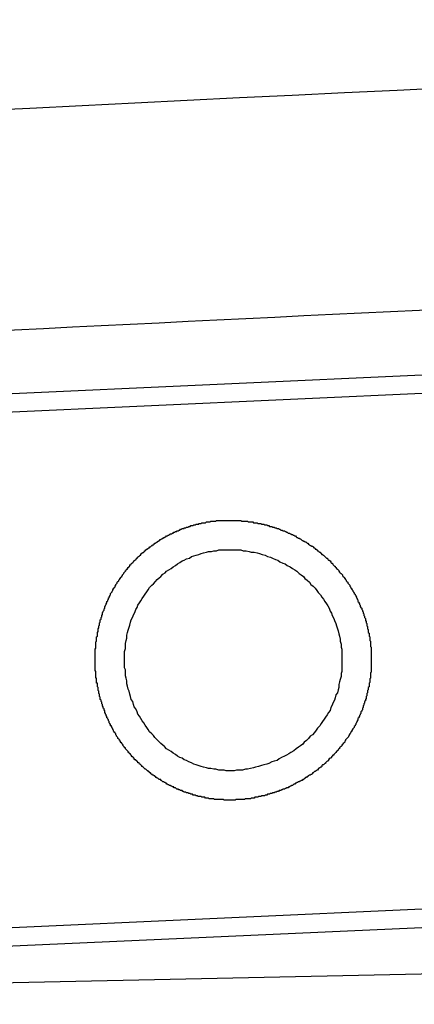
# Model space of a CAD drawing. Extents: x 253 to 8732, y 715 to 6447.
# Drawn here: x 7635 to 7640, y 5167 to 5181 of the extents above; entities that cross this region are included whole.
import ezdxf

# ---------------------------------------------------------------- set-up
doc = ezdxf.new("R2010")
doc.units = 0
doc.header["$LTSCALE"] = 250
doc.layers.add('SJC', color=1, linetype='CONTINUOUS')
doc.layers.add('SJC2', color=7, linetype='CONTINUOUS')

msp = doc.modelspace()

# ---------------------------------------------------------------- linework, layer by layer
at = {"layer": 'SJC'}
for p, q in [((7662.078, 5176.994), (7617.914, 5174.992)), ((7662.089, 5176.744), (7617.925, 5174.742)), ((7662.406, 5169.751), (7618.242, 5167.75)), ((7662.418, 5169.501), (7618.253, 5167.5)), ((7668.623, 5168.486), (7621.354, 5167.457))]:
    msp.add_line(p, q, dxfattribs=at)
for points in [[(7637.73, 5170.23, 0), (7637.73, 5170.23, 0), (7637.72, 5170.23, 0), (7637.71, 5170.23, 0), (7637.7, 5170.23, 0), (7637.7, 5170.23, 0), (7637.69, 5170.23, 0), (7637.68, 5170.23, 0), (7637.67, 5170.23, 0), (7637.67, 5170.23, 0), (7637.66, 5170.23, 0), (7637.65, 5170.23, 0), (7637.64, 5170.23, 0), (7637.64, 5170.23, 0), (7637.63, 5170.23, 0), (7637.62, 5170.23, 0), (7637.61, 5170.23, 0), (7637.61, 5170.23, 0), (7637.6, 5170.23, 0), (7637.59, 5170.23, 0), (7637.58, 5170.23, 0), (7637.58, 5170.23, 0), (7637.57, 5170.24, 0), (7637.56, 5170.24, 0), (7637.55, 5170.24, 0), (7637.54, 5170.24, 0), (7637.54, 5170.24, 0), (7637.53, 5170.24, 0), (7637.52, 5170.24, 0), (7637.51, 5170.24, 0), (7637.51, 5170.24, 0), (7637.5, 5170.24, 0), (7637.49, 5170.24, 0), (7637.48, 5170.24, 0), (7637.48, 5170.24, 0), (7637.47, 5170.24, 0), (7637.46, 5170.24, 0), (7637.45, 5170.24, 0), (7637.44, 5170.25, 0), (7637.44, 5170.25, 0), (7637.43, 5170.25, 0), (7637.42, 5170.25, 0), (7637.41, 5170.25, 0), (7637.4, 5170.25, 0), (7637.4, 5170.25, 0), (7637.39, 5170.25, 0), (7637.38, 5170.25, 0), (7637.37, 5170.26, 0), (7637.37, 5170.26, 0), (7637.36, 5170.26, 0), (7637.35, 5170.26, 0), (7637.34, 5170.26, 0), (7637.33, 5170.26, 0), (7637.33, 5170.26, 0), (7637.32, 5170.27, 0), (7637.31, 5170.27, 0), (7637.3, 5170.27, 0), (7637.29, 5170.27, 0), (7637.29, 5170.27, 0), (7637.28, 5170.27, 0), (7637.27, 5170.28, 0), (7637.26, 5170.28, 0), (7637.26, 5170.28, 0), (7637.25, 5170.28, 0), (7637.24, 5170.28, 0), (7637.23, 5170.28, 0), (7637.22, 5170.29, 0), (7637.22, 5170.29, 0), (7637.21, 5170.29, 0), (7637.2, 5170.29, 0), (7637.19, 5170.3, 0), (7637.18, 5170.3, 0), (7637.18, 5170.3, 0), (7637.17, 5170.3, 0), (7637.16, 5170.3, 0), (7637.15, 5170.31, 0), (7637.14, 5170.31, 0), (7637.14, 5170.31, 0), (7637.13, 5170.31, 0), (7637.12, 5170.32, 0), (7637.11, 5170.32, 0), (7637.11, 5170.32, 0), (7637.1, 5170.32, 0), (7637.09, 5170.33, 0), (7637.08, 5170.33, 0), (7637.07, 5170.33, 0), (7637.07, 5170.33, 0), (7637.06, 5170.34, 0), (7637.05, 5170.34, 0), (7637.04, 5170.34, 0), (7637.03, 5170.35, 0), (7637.03, 5170.35, 0), (7637.02, 5170.35, 0), (7637.01, 5170.36, 0), (7637, 5170.36, 0), (7637, 5170.36, 0), (7636.99, 5170.36, 0), (7636.98, 5170.37, 0), (7636.97, 5170.37, 0), (7636.96, 5170.37, 0), (7636.96, 5170.38, 0), (7636.95, 5170.38, 0), (7636.94, 5170.38, 0), (7636.93, 5170.39, 0), (7636.93, 5170.39, 0), (7636.92, 5170.4, 0), (7636.91, 5170.4, 0), (7636.9, 5170.4, 0), (7636.9, 5170.41, 0), (7636.89, 5170.41, 0), (7636.88, 5170.41, 0), (7636.87, 5170.42, 0), (7636.86, 5170.42, 0), (7636.86, 5170.42, 0), (7636.85, 5170.43, 0), (7636.84, 5170.43, 0), (7636.83, 5170.44, 0), (7636.83, 5170.44, 0), (7636.82, 5170.44, 0), (7636.81, 5170.45, 0), (7636.8, 5170.45, 0), (7636.8, 5170.46, 0), (7636.79, 5170.46, 0), (7636.78, 5170.47, 0), (7636.77, 5170.47, 0), (7636.77, 5170.47, 0), (7636.76, 5170.48, 0), (7636.75, 5170.48, 0), (7636.74, 5170.49, 0), (7636.74, 5170.49, 0), (7636.73, 5170.5, 0), (7636.72, 5170.5, 0), (7636.72, 5170.51, 0), (7636.71, 5170.51, 0), (7636.7, 5170.51, 0), (7636.69, 5170.52, 0), (7636.69, 5170.52, 0), (7636.68, 5170.53, 0), (7636.67, 5170.53, 0), (7636.66, 5170.54, 0), (7636.66, 5170.54, 0), (7636.65, 5170.55, 0), (7636.64, 5170.55, 0), (7636.64, 5170.56, 0), (7636.63, 5170.56, 0), (7636.62, 5170.57, 0), (7636.61, 5170.57, 0), (7636.61, 5170.58, 0), (7636.6, 5170.58, 0), (7636.59, 5170.59, 0), (7636.59, 5170.59, 0), (7636.58, 5170.6, 0), (7636.57, 5170.6, 0), (7636.57, 5170.61, 0), (7636.56, 5170.62, 0), (7636.55, 5170.62, 0), (7636.55, 5170.63, 0), (7636.54, 5170.63, 0), (7636.53, 5170.64, 0), (7636.53, 5170.64, 0), (7636.52, 5170.65, 0), (7636.51, 5170.65, 0), (7636.5, 5170.66, 0), (7636.5, 5170.66, 0), (7636.49, 5170.67, 0), (7636.48, 5170.68, 0), (7636.48, 5170.68, 0), (7636.47, 5170.69, 0), (7636.47, 5170.69, 0), (7636.46, 5170.7, 0), (7636.45, 5170.71, 0), (7636.45, 5170.71, 0), (7636.44, 5170.72, 0), (7636.43, 5170.72, 0), (7636.43, 5170.73, 0), (7636.42, 5170.74, 0), (7636.41, 5170.74, 0), (7636.41, 5170.75, 0), (7636.4, 5170.75, 0), (7636.4, 5170.76, 0), (7636.39, 5170.77, 0), (7636.38, 5170.77, 0), (7636.38, 5170.78, 0), (7636.37, 5170.78, 0), (7636.36, 5170.79, 0), (7636.36, 5170.8, 0), (7636.35, 5170.8, 0), (7636.35, 5170.81, 0), (7636.34, 5170.82, 0), (7636.33, 5170.82, 0), (7636.33, 5170.83, 0), (7636.32, 5170.84, 0), (7636.32, 5170.84, 0), (7636.31, 5170.85, 0), (7636.31, 5170.86, 0), (7636.3, 5170.86, 0), (7636.29, 5170.87, 0), (7636.29, 5170.88, 0), (7636.28, 5170.88, 0), (7636.28, 5170.89, 0), (7636.27, 5170.9, 0), (7636.27, 5170.9, 0), (7636.26, 5170.91, 0), (7636.25, 5170.92, 0), (7636.25, 5170.92, 0), (7636.24, 5170.93, 0), (7636.24, 5170.94, 0), (7636.23, 5170.94, 0), (7636.23, 5170.95, 0), (7636.22, 5170.96, 0), (7636.22, 5170.96, 0), (7636.21, 5170.97, 0), (7636.21, 5170.98, 0), (7636.2, 5170.99, 0), (7636.2, 5170.99, 0), (7636.19, 5171, 0), (7636.19, 5171.01, 0), (7636.18, 5171.01, 0), (7636.18, 5171.02, 0), (7636.17, 5171.03, 0), (7636.17, 5171.04, 0), (7636.16, 5171.04, 0), (7636.16, 5171.05, 0), (7636.15, 5171.06, 0), (7636.15, 5171.06, 0), (7636.14, 5171.07, 0), (7636.14, 5171.08, 0), (7636.13, 5171.09, 0), (7636.13, 5171.09, 0), (7636.12, 5171.1, 0), (7636.12, 5171.11, 0), (7636.11, 5171.12, 0), (7636.11, 5171.12, 0), (7636.11, 5171.13, 0), (7636.1, 5171.14, 0), (7636.1, 5171.15, 0), (7636.09, 5171.15, 0), (7636.09, 5171.16, 0), (7636.08, 5171.17, 0), (7636.08, 5171.18, 0), (7636.08, 5171.18, 0), (7636.07, 5171.19, 0), (7636.07, 5171.2, 0), (7636.06, 5171.21, 0), (7636.06, 5171.21, 0), (7636.06, 5171.22, 0), (7636.05, 5171.23, 0), (7636.05, 5171.24, 0), (7636.04, 5171.24, 0), (7636.04, 5171.25, 0), (7636.04, 5171.26, 0), (7636.03, 5171.27, 0), (7636.03, 5171.27, 0), (7636.02, 5171.28, 0), (7636.02, 5171.29, 0), (7636.02, 5171.3, 0), (7636.01, 5171.31, 0), (7636.01, 5171.31, 0), (7636.01, 5171.32, 0), (7636, 5171.33, 0), (7636, 5171.34, 0), (7636, 5171.34, 0), (7635.99, 5171.35, 0), (7635.99, 5171.36, 0), (7635.99, 5171.37, 0), (7635.98, 5171.37, 0), (7635.98, 5171.38, 0), (7635.98, 5171.39, 0), (7635.97, 5171.4, 0), (7635.97, 5171.41, 0), (7635.97, 5171.41, 0), (7635.96, 5171.42, 0), (7635.96, 5171.43, 0), (7635.96, 5171.44, 0), (7635.96, 5171.45, 0), (7635.95, 5171.45, 0), (7635.95, 5171.46, 0), (7635.95, 5171.47, 0), (7635.94, 5171.48, 0), (7635.94, 5171.48, 0), (7635.94, 5171.49, 0), (7635.94, 5171.5, 0), (7635.93, 5171.51, 0), (7635.93, 5171.52, 0), (7635.93, 5171.52, 0), (7635.93, 5171.53, 0), (7635.92, 5171.54, 0), (7635.92, 5171.55, 0), (7635.92, 5171.56, 0), (7635.92, 5171.56, 0), (7635.91, 5171.57, 0), (7635.91, 5171.58, 0), (7635.91, 5171.59, 0), (7635.91, 5171.59, 0), (7635.9, 5171.6, 0), (7635.9, 5171.61, 0), (7635.9, 5171.62, 0), (7635.9, 5171.63, 0), (7635.9, 5171.63, 0), (7635.89, 5171.64, 0), (7635.89, 5171.65, 0), (7635.89, 5171.66, 0), (7635.89, 5171.67, 0), (7635.89, 5171.67, 0), (7635.88, 5171.68, 0), (7635.88, 5171.69, 0), (7635.88, 5171.7, 0), (7635.88, 5171.71, 0), (7635.88, 5171.71, 0), (7635.87, 5171.72, 0), (7635.87, 5171.73, 0), (7635.87, 5171.74, 0), (7635.87, 5171.74, 0), (7635.87, 5171.75, 0), (7635.87, 5171.76, 0), (7635.86, 5171.77, 0), (7635.86, 5171.78, 0), (7635.86, 5171.78, 0), (7635.86, 5171.79, 0), (7635.86, 5171.8, 0), (7635.86, 5171.81, 0), (7635.86, 5171.82, 0), (7635.85, 5171.82, 0), (7635.85, 5171.83, 0), (7635.85, 5171.84, 0), (7635.85, 5171.85, 0), (7635.85, 5171.85, 0), (7635.85, 5171.86, 0), (7635.85, 5171.87, 0), (7635.85, 5171.88, 0), (7635.85, 5171.89, 0), (7635.84, 5171.89, 0), (7635.84, 5171.9, 0), (7635.84, 5171.91, 0), (7635.84, 5171.92, 0), (7635.84, 5171.92, 0), (7635.84, 5171.93, 0), (7635.84, 5171.94, 0), (7635.84, 5171.95, 0), (7635.84, 5171.96, 0), (7635.84, 5171.96, 0), (7635.84, 5171.97, 0), (7635.84, 5171.98, 0), (7635.83, 5171.99, 0), (7635.83, 5171.99, 0), (7635.83, 5172, 0), (7635.83, 5172.01, 0), (7635.83, 5172.02, 0), (7635.83, 5172.02, 0), (7635.83, 5172.03, 0), (7635.83, 5172.04, 0), (7635.83, 5172.05, 0), (7635.83, 5172.05, 0), (7635.83, 5172.06, 0), (7635.83, 5172.07, 0), (7635.83, 5172.08, 0), (7635.83, 5172.08, 0), (7635.83, 5172.09, 0), (7635.83, 5172.1, 0), (7635.83, 5172.11, 0), (7635.83, 5172.12, 0), (7635.83, 5172.12, 0), (7635.83, 5172.13, 0), (7635.83, 5172.14, 0), (7635.83, 5172.15, 0), (7635.83, 5172.15, 0), (7635.83, 5172.16, 0), (7635.83, 5172.17, 0), (7635.83, 5172.18, 0), (7635.83, 5172.18, 0), (7635.83, 5172.19, 0), (7635.83, 5172.2, 0), (7635.83, 5172.21, 0), (7635.83, 5172.22, 0), (7635.83, 5172.22, 0), (7635.83, 5172.23, 0), (7635.83, 5172.24, 0), (7635.83, 5172.25, 0), (7635.83, 5172.26, 0), (7635.83, 5172.26, 0), (7635.83, 5172.27, 0), (7635.83, 5172.28, 0), (7635.83, 5172.29, 0), (7635.84, 5172.29, 0), (7635.84, 5172.3, 0), (7635.84, 5172.31, 0), (7635.84, 5172.32, 0), (7635.84, 5172.33, 0), (7635.84, 5172.33, 0), (7635.84, 5172.34, 0), (7635.84, 5172.35, 0), (7635.84, 5172.36, 0), (7635.84, 5172.37, 0), (7635.84, 5172.37, 0), (7635.84, 5172.38, 0), (7635.85, 5172.39, 0), (7635.85, 5172.4, 0), (7635.85, 5172.41, 0), (7635.85, 5172.41, 0), (7635.85, 5172.42, 0), (7635.85, 5172.43, 0), (7635.85, 5172.44, 0), (7635.85, 5172.45, 0), (7635.85, 5172.45, 0), (7635.86, 5172.46, 0), (7635.86, 5172.47, 0), (7635.86, 5172.48, 0), (7635.86, 5172.49, 0), (7635.86, 5172.49, 0), (7635.86, 5172.5, 0), (7635.86, 5172.51, 0), (7635.87, 5172.52, 0), (7635.87, 5172.53, 0), (7635.87, 5172.54, 0), (7635.87, 5172.54, 0), (7635.87, 5172.55, 0), (7635.87, 5172.56, 0), (7635.88, 5172.57, 0), (7635.88, 5172.58, 0), (7635.88, 5172.58, 0), (7635.88, 5172.59, 0), (7635.88, 5172.6, 0), (7635.89, 5172.61, 0), (7635.89, 5172.62, 0), (7635.89, 5172.62, 0), (7635.89, 5172.63, 0), (7635.89, 5172.64, 0), (7635.9, 5172.65, 0), (7635.9, 5172.66, 0), (7635.9, 5172.66, 0), (7635.9, 5172.67, 0), (7635.9, 5172.68, 0), (7635.91, 5172.69, 0), (7635.91, 5172.7, 0), (7635.91, 5172.7, 0), (7635.91, 5172.71, 0), (7635.92, 5172.72, 0), (7635.92, 5172.73, 0), (7635.92, 5172.74, 0), (7635.92, 5172.75, 0), (7635.93, 5172.75, 0), (7635.93, 5172.76, 0), (7635.93, 5172.77, 0), (7635.93, 5172.78, 0), (7635.94, 5172.79, 0), (7635.94, 5172.79, 0), (7635.94, 5172.8, 0), (7635.95, 5172.81, 0), (7635.95, 5172.82, 0), (7635.95, 5172.83, 0), (7635.95, 5172.83, 0), (7635.96, 5172.84, 0), (7635.96, 5172.85, 0), (7635.96, 5172.86, 0), (7635.97, 5172.87, 0), (7635.97, 5172.87, 0), (7635.97, 5172.88, 0), (7635.98, 5172.89, 0), (7635.98, 5172.9, 0), (7635.98, 5172.9, 0), (7635.99, 5172.91, 0), (7635.99, 5172.92, 0), (7635.99, 5172.93, 0), (7636, 5172.94, 0), (7636, 5172.94, 0), (7636, 5172.95, 0), (7636.01, 5172.96, 0), (7636.01, 5172.97, 0), (7636.01, 5172.98, 0), (7636.02, 5172.98, 0), (7636.02, 5172.99, 0), (7636.03, 5173, 0), (7636.03, 5173.01, 0), (7636.03, 5173.01, 0), (7636.04, 5173.02, 0), (7636.04, 5173.03, 0), (7636.04, 5173.04, 0), (7636.05, 5173.05, 0), (7636.05, 5173.05, 0), (7636.06, 5173.06, 0), (7636.06, 5173.07, 0), (7636.07, 5173.08, 0), (7636.07, 5173.08, 0), (7636.07, 5173.09, 0), (7636.08, 5173.1, 0), (7636.08, 5173.11, 0), (7636.09, 5173.11, 0), (7636.09, 5173.12, 0), (7636.1, 5173.13, 0), (7636.1, 5173.14, 0), (7636.1, 5173.14, 0), (7636.11, 5173.15, 0), (7636.11, 5173.16, 0), (7636.12, 5173.17, 0), (7636.12, 5173.17, 0), (7636.13, 5173.18, 0), (7636.13, 5173.19, 0), (7636.14, 5173.2, 0), (7636.14, 5173.2, 0), (7636.15, 5173.21, 0), (7636.15, 5173.22, 0), (7636.16, 5173.23, 0), (7636.16, 5173.23, 0), (7636.17, 5173.24, 0), (7636.17, 5173.25, 0), (7636.18, 5173.25, 0), (7636.18, 5173.26, 0), (7636.19, 5173.27, 0), (7636.19, 5173.28, 0), (7636.2, 5173.28, 0), (7636.2, 5173.29, 0), (7636.21, 5173.3, 0), (7636.21, 5173.3, 0), (7636.22, 5173.31, 0), (7636.22, 5173.32, 0), (7636.23, 5173.33, 0), (7636.23, 5173.33, 0), (7636.24, 5173.34, 0), (7636.24, 5173.35, 0), (7636.25, 5173.35, 0), (7636.25, 5173.36, 0), (7636.26, 5173.37, 0), (7636.27, 5173.37, 0), (7636.27, 5173.38, 0), (7636.28, 5173.39, 0), (7636.28, 5173.39, 0), (7636.29, 5173.4, 0), (7636.29, 5173.41, 0), (7636.3, 5173.41, 0), (7636.3, 5173.42, 0), (7636.31, 5173.43, 0), (7636.32, 5173.43, 0), (7636.32, 5173.44, 0), (7636.33, 5173.45, 0), (7636.33, 5173.45, 0), (7636.34, 5173.46, 0), (7636.35, 5173.47, 0), (7636.35, 5173.47, 0), (7636.36, 5173.48, 0), (7636.36, 5173.48, 0), (7636.37, 5173.49, 0), (7636.38, 5173.5, 0), (7636.38, 5173.5, 0), (7636.39, 5173.51, 0), (7636.39, 5173.52, 0), (7636.4, 5173.52, 0), (7636.41, 5173.53, 0), (7636.41, 5173.53, 0), (7636.42, 5173.54, 0), (7636.43, 5173.55, 0), (7636.43, 5173.55, 0), (7636.44, 5173.56, 0), (7636.45, 5173.56, 0), (7636.45, 5173.57, 0), (7636.46, 5173.58, 0), (7636.46, 5173.58, 0), (7636.47, 5173.59, 0), (7636.48, 5173.59, 0), (7636.48, 5173.6, 0), (7636.49, 5173.6, 0), (7636.5, 5173.61, 0), (7636.5, 5173.62, 0), (7636.51, 5173.62, 0), (7636.52, 5173.63, 0), (7636.52, 5173.63, 0), (7636.53, 5173.64, 0), (7636.54, 5173.64, 0), (7636.54, 5173.65, 0), (7636.55, 5173.65, 0), (7636.56, 5173.66, 0), (7636.57, 5173.66, 0), (7636.57, 5173.67, 0), (7636.58, 5173.67, 0), (7636.59, 5173.68, 0), (7636.59, 5173.68, 0), (7636.6, 5173.69, 0), (7636.61, 5173.69, 0), (7636.61, 5173.7, 0), (7636.62, 5173.7, 0), (7636.63, 5173.71, 0), (7636.63, 5173.71, 0), (7636.64, 5173.72, 0), (7636.65, 5173.72, 0), (7636.66, 5173.73, 0), (7636.66, 5173.73, 0), (7636.67, 5173.74, 0), (7636.68, 5173.74, 0), (7636.68, 5173.75, 0), (7636.69, 5173.75, 0), (7636.7, 5173.76, 0), (7636.71, 5173.76, 0), (7636.71, 5173.77, 0), (7636.72, 5173.77, 0), (7636.73, 5173.78, 0), (7636.73, 5173.78, 0), (7636.74, 5173.78, 0), (7636.75, 5173.79, 0), (7636.76, 5173.79, 0), (7636.76, 5173.8, 0), (7636.77, 5173.8, 0), (7636.78, 5173.81, 0), (7636.79, 5173.81, 0), (7636.79, 5173.81, 0), (7636.8, 5173.82, 0), (7636.81, 5173.82, 0), (7636.82, 5173.83, 0), (7636.82, 5173.83, 0), (7636.83, 5173.83, 0), (7636.84, 5173.84, 0), (7636.85, 5173.84, 0), (7636.85, 5173.85, 0), (7636.86, 5173.85, 0), (7636.87, 5173.85, 0), (7636.88, 5173.86, 0), (7636.88, 5173.86, 0), (7636.89, 5173.86, 0), (7636.9, 5173.87, 0), (7636.91, 5173.87, 0), (7636.91, 5173.87, 0), (7636.92, 5173.88, 0), (7636.93, 5173.88, 0), (7636.94, 5173.88, 0), (7636.94, 5173.89, 0), (7636.95, 5173.89, 0), (7636.96, 5173.89, 0), (7636.97, 5173.9, 0), (7636.97, 5173.9, 0), (7636.98, 5173.9, 0), (7636.99, 5173.91, 0), (7637, 5173.91, 0), (7637, 5173.91, 0), (7637.01, 5173.92, 0), (7637.02, 5173.92, 0), (7637.03, 5173.92, 0), (7637.04, 5173.92, 0), (7637.04, 5173.93, 0), (7637.05, 5173.93, 0), (7637.06, 5173.93, 0), (7637.07, 5173.94, 0), (7637.07, 5173.94, 0), (7637.08, 5173.94, 0), (7637.09, 5173.94, 0), (7637.1, 5173.95, 0), (7637.1, 5173.95, 0), (7637.11, 5173.95, 0), (7637.12, 5173.95, 0), (7637.13, 5173.96, 0), (7637.14, 5173.96, 0), (7637.14, 5173.96, 0), (7637.15, 5173.96, 0), (7637.16, 5173.96, 0), (7637.17, 5173.97, 0), (7637.17, 5173.97, 0), (7637.18, 5173.97, 0), (7637.19, 5173.97, 0), (7637.2, 5173.98, 0), (7637.2, 5173.98, 0), (7637.21, 5173.98, 0), (7637.22, 5173.98, 0), (7637.23, 5173.98, 0), (7637.24, 5173.98, 0), (7637.24, 5173.99, 0), (7637.25, 5173.99, 0), (7637.26, 5173.99, 0), (7637.27, 5173.99, 0), (7637.27, 5173.99, 0), (7637.28, 5174, 0), (7637.29, 5174, 0), (7637.3, 5174, 0), (7637.3, 5174, 0), (7637.31, 5174, 0), (7637.32, 5174, 0), (7637.33, 5174, 0), (7637.34, 5174.01, 0), (7637.34, 5174.01, 0), (7637.35, 5174.01, 0), (7637.36, 5174.01, 0), (7637.37, 5174.01, 0), (7637.37, 5174.01, 0), (7637.38, 5174.01, 0), (7637.39, 5174.01, 0), (7637.4, 5174.02, 0), (7637.4, 5174.02, 0), (7637.41, 5174.02, 0), (7637.42, 5174.02, 0), (7637.43, 5174.02, 0), (7637.43, 5174.02, 0), (7637.44, 5174.02, 0), (7637.45, 5174.02, 0), (7637.46, 5174.02, 0), (7637.46, 5174.02, 0), (7637.47, 5174.02, 0), (7637.48, 5174.03, 0), (7637.49, 5174.03, 0), (7637.49, 5174.03, 0), (7637.5, 5174.03, 0), (7637.51, 5174.03, 0), (7637.52, 5174.03, 0), (7637.52, 5174.03, 0), (7637.53, 5174.03, 0), (7637.54, 5174.03, 0), (7637.55, 5174.03, 0), (7637.55, 5174.03, 0), (7637.56, 5174.03, 0)], [(7637.56, 5174.03, 0), (7637.57, 5174.03, 0), (7637.58, 5174.03, 0), (7637.59, 5174.03, 0), (7637.6, 5174.03, 0), (7637.61, 5174.03, 0), (7637.62, 5174.03, 0), (7637.63, 5174.03, 0), (7637.64, 5174.03, 0), (7637.65, 5174.03, 0), (7637.66, 5174.03, 0), (7637.67, 5174.03, 0), (7637.68, 5174.03, 0), (7637.69, 5174.03, 0), (7637.7, 5174.03, 0), (7637.71, 5174.03, 0), (7637.72, 5174.03, 0), (7637.73, 5174.03, 0), (7637.74, 5174.03, 0), (7637.75, 5174.03, 0), (7637.76, 5174.03, 0), (7637.76, 5174.03, 0), (7637.77, 5174.03, 0), (7637.78, 5174.03, 0), (7637.79, 5174.03, 0), (7637.8, 5174.03, 0), (7637.81, 5174.03, 0), (7637.82, 5174.02, 0), (7637.83, 5174.02, 0), (7637.84, 5174.02, 0), (7637.85, 5174.02, 0), (7637.86, 5174.02, 0), (7637.87, 5174.02, 0), (7637.88, 5174.02, 0), (7637.89, 5174.02, 0), (7637.9, 5174.02, 0), (7637.91, 5174.01, 0), (7637.92, 5174.01, 0), (7637.93, 5174.01, 0), (7637.94, 5174.01, 0), (7637.95, 5174.01, 0), (7637.96, 5174.01, 0), (7637.97, 5174.01, 0), (7637.98, 5174, 0), (7638, 5174, 0), (7638.01, 5174, 0), (7638.02, 5174, 0), (7638.03, 5174, 0), (7638.04, 5173.99, 0), (7638.05, 5173.99, 0), (7638.06, 5173.99, 0), (7638.07, 5173.99, 0), (7638.08, 5173.99, 0), (7638.09, 5173.98, 0), (7638.1, 5173.98, 0), (7638.11, 5173.98, 0), (7638.12, 5173.98, 0), (7638.13, 5173.97, 0), (7638.14, 5173.97, 0), (7638.15, 5173.97, 0), (7638.16, 5173.97, 0), (7638.17, 5173.96, 0), (7638.18, 5173.96, 0), (7638.19, 5173.96, 0), (7638.2, 5173.95, 0), (7638.21, 5173.95, 0), (7638.22, 5173.95, 0), (7638.23, 5173.95, 0), (7638.24, 5173.94, 0), (7638.25, 5173.94, 0), (7638.26, 5173.94, 0), (7638.27, 5173.93, 0), (7638.28, 5173.93, 0), (7638.29, 5173.93, 0), (7638.3, 5173.92, 0), (7638.31, 5173.92, 0), (7638.32, 5173.92, 0), (7638.33, 5173.91, 0), (7638.34, 5173.91, 0), (7638.35, 5173.9, 0), (7638.36, 5173.9, 0), (7638.37, 5173.9, 0), (7638.38, 5173.89, 0), (7638.39, 5173.89, 0), (7638.4, 5173.89, 0), (7638.41, 5173.88, 0), (7638.42, 5173.88, 0), (7638.43, 5173.87, 0), (7638.44, 5173.87, 0), (7638.45, 5173.86, 0), (7638.46, 5173.86, 0), (7638.47, 5173.86, 0), (7638.48, 5173.85, 0), (7638.49, 5173.85, 0), (7638.5, 5173.84, 0), (7638.51, 5173.84, 0), (7638.52, 5173.83, 0), (7638.53, 5173.83, 0), (7638.54, 5173.82, 0), (7638.55, 5173.82, 0), (7638.56, 5173.81, 0), (7638.56, 5173.81, 0), (7638.57, 5173.8, 0), (7638.58, 5173.8, 0), (7638.59, 5173.79, 0), (7638.6, 5173.79, 0), (7638.61, 5173.78, 0), (7638.62, 5173.78, 0), (7638.63, 5173.77, 0), (7638.64, 5173.76, 0), (7638.65, 5173.76, 0), (7638.66, 5173.75, 0), (7638.67, 5173.75, 0), (7638.68, 5173.74, 0), (7638.69, 5173.74, 0), (7638.7, 5173.73, 0), (7638.71, 5173.72, 0), (7638.72, 5173.72, 0), (7638.73, 5173.71, 0), (7638.73, 5173.71, 0), (7638.74, 5173.7, 0), (7638.75, 5173.69, 0), (7638.76, 5173.69, 0), (7638.77, 5173.68, 0), (7638.78, 5173.68, 0), (7638.79, 5173.67, 0), (7638.8, 5173.66, 0), (7638.81, 5173.66, 0), (7638.82, 5173.65, 0), (7638.82, 5173.64, 0), (7638.83, 5173.64, 0), (7638.84, 5173.63, 0), (7638.85, 5173.62, 0), (7638.86, 5173.62, 0), (7638.87, 5173.61, 0), (7638.88, 5173.6, 0), (7638.89, 5173.6, 0), (7638.89, 5173.59, 0), (7638.9, 5173.58, 0), (7638.91, 5173.57, 0), (7638.92, 5173.57, 0), (7638.93, 5173.56, 0), (7638.94, 5173.55, 0), (7638.94, 5173.55, 0), (7638.95, 5173.54, 0), (7638.96, 5173.53, 0), (7638.97, 5173.52, 0), (7638.98, 5173.52, 0), (7638.99, 5173.51, 0), (7638.99, 5173.5, 0), (7639, 5173.49, 0), (7639.01, 5173.49, 0), (7639.02, 5173.48, 0), (7639.03, 5173.47, 0), (7639.03, 5173.46, 0), (7639.04, 5173.45, 0), (7639.05, 5173.45, 0), (7639.06, 5173.44, 0), (7639.06, 5173.43, 0), (7639.07, 5173.42, 0), (7639.08, 5173.41, 0), (7639.09, 5173.41, 0), (7639.09, 5173.4, 0), (7639.1, 5173.39, 0), (7639.11, 5173.38, 0), (7639.12, 5173.37, 0), (7639.12, 5173.37, 0), (7639.13, 5173.36, 0), (7639.14, 5173.35, 0), (7639.14, 5173.34, 0), (7639.15, 5173.33, 0), (7639.16, 5173.32, 0), (7639.17, 5173.31, 0), (7639.17, 5173.31, 0), (7639.18, 5173.3, 0), (7639.19, 5173.29, 0), (7639.19, 5173.28, 0), (7639.2, 5173.27, 0), (7639.21, 5173.26, 0), (7639.21, 5173.25, 0), (7639.22, 5173.25, 0), (7639.22, 5173.24, 0), (7639.23, 5173.23, 0), (7639.24, 5173.22, 0), (7639.24, 5173.21, 0), (7639.25, 5173.2, 0), (7639.26, 5173.19, 0), (7639.26, 5173.18, 0), (7639.27, 5173.17, 0), (7639.27, 5173.17, 0), (7639.28, 5173.16, 0), (7639.29, 5173.15, 0), (7639.29, 5173.14, 0), (7639.3, 5173.13, 0), (7639.3, 5173.12, 0), (7639.31, 5173.11, 0), (7639.31, 5173.1, 0), (7639.32, 5173.09, 0), (7639.33, 5173.08, 0), (7639.33, 5173.07, 0), (7639.34, 5173.06, 0), (7639.34, 5173.05, 0), (7639.35, 5173.05, 0), (7639.35, 5173.04, 0), (7639.36, 5173.03, 0), (7639.36, 5173.02, 0), (7639.37, 5173.01, 0), (7639.37, 5173, 0), (7639.38, 5172.99, 0), (7639.38, 5172.98, 0), (7639.39, 5172.97, 0), (7639.39, 5172.96, 0), (7639.4, 5172.95, 0), (7639.4, 5172.94, 0), (7639.4, 5172.93, 0), (7639.41, 5172.92, 0), (7639.41, 5172.91, 0), (7639.42, 5172.9, 0), (7639.42, 5172.89, 0), (7639.43, 5172.88, 0), (7639.43, 5172.87, 0), (7639.43, 5172.86, 0), (7639.44, 5172.85, 0), (7639.44, 5172.85, 0), (7639.45, 5172.84, 0), (7639.45, 5172.83, 0), (7639.45, 5172.82, 0), (7639.46, 5172.81, 0), (7639.46, 5172.8, 0), (7639.47, 5172.79, 0), (7639.47, 5172.78, 0), (7639.47, 5172.77, 0), (7639.48, 5172.76, 0), (7639.48, 5172.75, 0), (7639.48, 5172.74, 0), (7639.49, 5172.73, 0), (7639.49, 5172.72, 0), (7639.49, 5172.71, 0), (7639.5, 5172.7, 0), (7639.5, 5172.69, 0), (7639.5, 5172.68, 0), (7639.5, 5172.67, 0), (7639.51, 5172.66, 0), (7639.51, 5172.65, 0), (7639.51, 5172.64, 0), (7639.52, 5172.63, 0), (7639.52, 5172.62, 0), (7639.52, 5172.61, 0), (7639.52, 5172.6, 0), (7639.53, 5172.59, 0), (7639.53, 5172.58, 0), (7639.53, 5172.57, 0), (7639.53, 5172.56, 0), (7639.54, 5172.55, 0), (7639.54, 5172.54, 0), (7639.54, 5172.53, 0), (7639.54, 5172.52, 0), (7639.54, 5172.51, 0), (7639.55, 5172.5, 0), (7639.55, 5172.49, 0), (7639.55, 5172.48, 0), (7639.55, 5172.47, 0), (7639.55, 5172.46, 0), (7639.56, 5172.45, 0), (7639.56, 5172.45, 0), (7639.56, 5172.44, 0), (7639.56, 5172.43, 0), (7639.56, 5172.42, 0), (7639.56, 5172.41, 0), (7639.56, 5172.4, 0), (7639.57, 5172.39, 0), (7639.57, 5172.38, 0), (7639.57, 5172.37, 0), (7639.57, 5172.36, 0), (7639.57, 5172.35, 0), (7639.57, 5172.34, 0), (7639.57, 5172.33, 0), (7639.57, 5172.32, 0), (7639.58, 5172.31, 0), (7639.58, 5172.3, 0), (7639.58, 5172.29, 0), (7639.58, 5172.28, 0), (7639.58, 5172.27, 0), (7639.58, 5172.26, 0), (7639.58, 5172.25, 0), (7639.58, 5172.24, 0), (7639.58, 5172.23, 0), (7639.58, 5172.23, 0), (7639.58, 5172.22, 0), (7639.58, 5172.21, 0), (7639.58, 5172.2, 0), (7639.58, 5172.19, 0), (7639.58, 5172.18, 0), (7639.58, 5172.17, 0), (7639.58, 5172.16, 0), (7639.58, 5172.15, 0), (7639.58, 5172.14, 0), (7639.58, 5172.13, 0), (7639.58, 5172.12, 0), (7639.58, 5172.11, 0), (7639.58, 5172.1, 0), (7639.58, 5172.09, 0), (7639.58, 5172.08, 0), (7639.58, 5172.07, 0), (7639.58, 5172.06, 0), (7639.58, 5172.05, 0), (7639.58, 5172.04, 0), (7639.58, 5172.03, 0), (7639.58, 5172.02, 0), (7639.58, 5172.01, 0), (7639.58, 5172, 0), (7639.58, 5171.99, 0), (7639.58, 5171.98, 0), (7639.58, 5171.97, 0), (7639.57, 5171.96, 0), (7639.57, 5171.95, 0), (7639.57, 5171.95, 0), (7639.57, 5171.94, 0), (7639.57, 5171.93, 0), (7639.57, 5171.92, 0), (7639.57, 5171.91, 0), (7639.57, 5171.9, 0), (7639.57, 5171.89, 0), (7639.56, 5171.88, 0), (7639.56, 5171.87, 0), (7639.56, 5171.86, 0), (7639.56, 5171.85, 0), (7639.56, 5171.84, 0), (7639.56, 5171.83, 0), (7639.55, 5171.82, 0), (7639.55, 5171.81, 0), (7639.55, 5171.8, 0), (7639.55, 5171.79, 0), (7639.55, 5171.78, 0), (7639.55, 5171.77, 0), (7639.54, 5171.76, 0), (7639.54, 5171.75, 0), (7639.54, 5171.74, 0), (7639.54, 5171.73, 0), (7639.53, 5171.72, 0), (7639.53, 5171.71, 0), (7639.53, 5171.7, 0), (7639.53, 5171.69, 0), (7639.52, 5171.68, 0), (7639.52, 5171.67, 0), (7639.52, 5171.66, 0), (7639.52, 5171.65, 0), (7639.51, 5171.64, 0), (7639.51, 5171.63, 0), (7639.51, 5171.62, 0), (7639.51, 5171.61, 0), (7639.5, 5171.6, 0), (7639.5, 5171.59, 0), (7639.5, 5171.58, 0), (7639.49, 5171.57, 0), (7639.49, 5171.56, 0), (7639.49, 5171.55, 0), (7639.48, 5171.54, 0), (7639.48, 5171.53, 0), (7639.48, 5171.52, 0), (7639.47, 5171.51, 0), (7639.47, 5171.5, 0), (7639.47, 5171.49, 0), (7639.46, 5171.48, 0), (7639.46, 5171.47, 0), (7639.46, 5171.46, 0), (7639.45, 5171.45, 0), (7639.45, 5171.44, 0), (7639.44, 5171.43, 0), (7639.44, 5171.42, 0), (7639.44, 5171.41, 0), (7639.43, 5171.4, 0), (7639.43, 5171.39, 0), (7639.42, 5171.38, 0), (7639.42, 5171.37, 0), (7639.41, 5171.36, 0), (7639.41, 5171.35, 0), (7639.4, 5171.34, 0), (7639.4, 5171.33, 0), (7639.4, 5171.32, 0), (7639.39, 5171.31, 0), (7639.39, 5171.3, 0), (7639.38, 5171.29, 0), (7639.38, 5171.28, 0), (7639.37, 5171.27, 0), (7639.37, 5171.26, 0), (7639.36, 5171.25, 0), (7639.36, 5171.24, 0), (7639.35, 5171.23, 0), (7639.35, 5171.22, 0), (7639.34, 5171.21, 0), (7639.33, 5171.2, 0), (7639.33, 5171.19, 0), (7639.32, 5171.19, 0), (7639.32, 5171.18, 0), (7639.31, 5171.17, 0), (7639.31, 5171.16, 0), (7639.3, 5171.15, 0), (7639.3, 5171.14, 0), (7639.29, 5171.13, 0), (7639.28, 5171.12, 0), (7639.28, 5171.11, 0), (7639.27, 5171.1, 0), (7639.27, 5171.09, 0), (7639.26, 5171.08, 0), (7639.25, 5171.07, 0), (7639.25, 5171.07, 0), (7639.24, 5171.06, 0), (7639.23, 5171.05, 0), (7639.23, 5171.04, 0), (7639.22, 5171.03, 0), (7639.22, 5171.02, 0), (7639.21, 5171.01, 0), (7639.2, 5171, 0), (7639.2, 5170.99, 0), (7639.19, 5170.99, 0), (7639.18, 5170.98, 0), (7639.18, 5170.97, 0), (7639.17, 5170.96, 0), (7639.16, 5170.95, 0), (7639.15, 5170.94, 0), (7639.15, 5170.93, 0), (7639.14, 5170.93, 0), (7639.13, 5170.92, 0), (7639.13, 5170.91, 0), (7639.12, 5170.9, 0), (7639.11, 5170.89, 0), (7639.1, 5170.88, 0), (7639.1, 5170.88, 0), (7639.09, 5170.87, 0), (7639.08, 5170.86, 0), (7639.07, 5170.85, 0), (7639.07, 5170.84, 0), (7639.06, 5170.84, 0), (7639.05, 5170.83, 0), (7639.04, 5170.82, 0), (7639.04, 5170.81, 0), (7639.03, 5170.8, 0), (7639.02, 5170.8, 0), (7639.01, 5170.79, 0), (7639, 5170.78, 0), (7639, 5170.77, 0), (7638.99, 5170.76, 0), (7638.98, 5170.76, 0), (7638.97, 5170.75, 0), (7638.96, 5170.74, 0), (7638.96, 5170.73, 0), (7638.95, 5170.73, 0), (7638.94, 5170.72, 0), (7638.93, 5170.71, 0), (7638.92, 5170.71, 0), (7638.91, 5170.7, 0), (7638.91, 5170.69, 0), (7638.9, 5170.68, 0), (7638.89, 5170.68, 0), (7638.88, 5170.67, 0), (7638.87, 5170.66, 0), (7638.86, 5170.66, 0), (7638.86, 5170.65, 0), (7638.85, 5170.64, 0), (7638.84, 5170.64, 0), (7638.83, 5170.63, 0), (7638.82, 5170.62, 0), (7638.81, 5170.62, 0), (7638.8, 5170.61, 0), (7638.79, 5170.6, 0), (7638.78, 5170.6, 0), (7638.78, 5170.59, 0), (7638.77, 5170.58, 0), (7638.76, 5170.58, 0), (7638.75, 5170.57, 0), (7638.74, 5170.57, 0), (7638.73, 5170.56, 0), (7638.72, 5170.55, 0), (7638.71, 5170.55, 0), (7638.7, 5170.54, 0), (7638.69, 5170.54, 0), (7638.68, 5170.53, 0), (7638.68, 5170.52, 0), (7638.67, 5170.52, 0), (7638.66, 5170.51, 0), (7638.65, 5170.51, 0), (7638.64, 5170.5, 0), (7638.63, 5170.5, 0), (7638.62, 5170.49, 0), (7638.61, 5170.49, 0), (7638.6, 5170.48, 0), (7638.59, 5170.48, 0), (7638.58, 5170.47, 0), (7638.57, 5170.47, 0), (7638.56, 5170.46, 0), (7638.55, 5170.46, 0), (7638.54, 5170.45, 0), (7638.53, 5170.45, 0), (7638.52, 5170.44, 0), (7638.52, 5170.44, 0), (7638.51, 5170.43, 0), (7638.5, 5170.43, 0), (7638.49, 5170.42, 0), (7638.48, 5170.42, 0), (7638.47, 5170.41, 0), (7638.46, 5170.41, 0), (7638.45, 5170.4, 0), (7638.44, 5170.4, 0), (7638.43, 5170.4, 0), (7638.42, 5170.39, 0), (7638.41, 5170.39, 0), (7638.4, 5170.38, 0), (7638.39, 5170.38, 0), (7638.38, 5170.38, 0), (7638.37, 5170.37, 0), (7638.36, 5170.37, 0), (7638.35, 5170.36, 0), (7638.34, 5170.36, 0), (7638.33, 5170.36, 0), (7638.32, 5170.35, 0), (7638.31, 5170.35, 0), (7638.3, 5170.35, 0), (7638.29, 5170.34, 0), (7638.28, 5170.34, 0), (7638.27, 5170.34, 0), (7638.26, 5170.33, 0), (7638.25, 5170.33, 0), (7638.24, 5170.33, 0), (7638.23, 5170.32, 0), (7638.22, 5170.32, 0), (7638.21, 5170.32, 0), (7638.2, 5170.31, 0), (7638.19, 5170.31, 0), (7638.18, 5170.31, 0), (7638.17, 5170.31, 0), (7638.16, 5170.3, 0), (7638.15, 5170.3, 0), (7638.14, 5170.3, 0), (7638.13, 5170.29, 0), (7638.12, 5170.29, 0), (7638.11, 5170.29, 0), (7638.1, 5170.29, 0), (7638.09, 5170.29, 0), (7638.08, 5170.28, 0), (7638.07, 5170.28, 0), (7638.06, 5170.28, 0), (7638.05, 5170.28, 0), (7638.04, 5170.27, 0), (7638.03, 5170.27, 0), (7638.02, 5170.27, 0), (7638.01, 5170.27, 0), (7638, 5170.27, 0), (7637.99, 5170.26, 0), (7637.99, 5170.26, 0), (7637.98, 5170.26, 0), (7637.97, 5170.26, 0), (7637.96, 5170.26, 0), (7637.95, 5170.26, 0), (7637.94, 5170.25, 0), (7637.93, 5170.25, 0), (7637.92, 5170.25, 0), (7637.91, 5170.25, 0), (7637.9, 5170.25, 0), (7637.89, 5170.25, 0), (7637.88, 5170.25, 0), (7637.87, 5170.25, 0), (7637.86, 5170.24, 0), (7637.85, 5170.24, 0), (7637.84, 5170.24, 0), (7637.83, 5170.24, 0), (7637.82, 5170.24, 0), (7637.81, 5170.24, 0), (7637.8, 5170.24, 0), (7637.79, 5170.24, 0), (7637.78, 5170.24, 0), (7637.77, 5170.24, 0), (7637.76, 5170.24, 0), (7637.75, 5170.24, 0), (7637.74, 5170.24, 0), (7637.73, 5170.23, 0)], [(7637.72, 5170.63, 0), (7637.68, 5170.63, 0), (7637.65, 5170.63, 0), (7637.61, 5170.63, 0), (7637.58, 5170.64, 0), (7637.54, 5170.64, 0), (7637.51, 5170.64, 0), (7637.47, 5170.65, 0), (7637.44, 5170.65, 0), (7637.4, 5170.66, 0), (7637.37, 5170.66, 0), (7637.34, 5170.67, 0), (7637.3, 5170.68, 0), (7637.27, 5170.69, 0), (7637.23, 5170.7, 0), (7637.2, 5170.71, 0), (7637.17, 5170.72, 0), (7637.14, 5170.74, 0), (7637.1, 5170.75, 0), (7637.07, 5170.77, 0), (7637.04, 5170.78, 0), (7637.01, 5170.8, 0), (7636.98, 5170.81, 0), (7636.95, 5170.83, 0), (7636.92, 5170.85, 0), (7636.89, 5170.87, 0), (7636.86, 5170.89, 0), (7636.83, 5170.91, 0), (7636.8, 5170.93, 0), (7636.77, 5170.96, 0), (7636.75, 5170.98, 0), (7636.72, 5171, 0), (7636.69, 5171.03, 0), (7636.67, 5171.05, 0), (7636.64, 5171.08, 0), (7636.62, 5171.11, 0), (7636.6, 5171.13, 0), (7636.57, 5171.16, 0), (7636.55, 5171.19, 0), (7636.53, 5171.22, 0), (7636.51, 5171.25, 0), (7636.49, 5171.28, 0), (7636.47, 5171.31, 0), (7636.45, 5171.34, 0), (7636.43, 5171.37, 0), (7636.41, 5171.4, 0), (7636.4, 5171.43, 0), (7636.38, 5171.47, 0), (7636.36, 5171.5, 0), (7636.35, 5171.53, 0), (7636.34, 5171.57, 0), (7636.32, 5171.6, 0), (7636.31, 5171.64, 0), (7636.3, 5171.67, 0), (7636.29, 5171.71, 0), (7636.28, 5171.74, 0), (7636.27, 5171.78, 0), (7636.26, 5171.81, 0), (7636.26, 5171.85, 0), (7636.25, 5171.89, 0), (7636.24, 5171.92, 0), (7636.24, 5171.96, 0), (7636.24, 5172, 0), (7636.23, 5172.03, 0), (7636.23, 5172.07, 0), (7636.23, 5172.11, 0), (7636.23, 5172.14, 0), (7636.23, 5172.18, 0), (7636.23, 5172.22, 0), (7636.23, 5172.25, 0), (7636.24, 5172.29, 0), (7636.24, 5172.33, 0), (7636.24, 5172.36, 0), (7636.25, 5172.4, 0), (7636.26, 5172.43, 0), (7636.26, 5172.47, 0), (7636.27, 5172.51, 0), (7636.28, 5172.54, 0), (7636.29, 5172.58, 0), (7636.3, 5172.61, 0), (7636.31, 5172.65, 0), (7636.32, 5172.68, 0), (7636.34, 5172.72, 0), (7636.35, 5172.75, 0), (7636.37, 5172.78, 0), (7636.38, 5172.82, 0), (7636.4, 5172.85, 0), (7636.41, 5172.88, 0), (7636.43, 5172.91, 0), (7636.45, 5172.94, 0), (7636.47, 5172.97, 0), (7636.49, 5173, 0), (7636.51, 5173.03, 0), (7636.53, 5173.06, 0), (7636.55, 5173.09, 0), (7636.57, 5173.12, 0), (7636.6, 5173.15, 0), (7636.62, 5173.17, 0), (7636.65, 5173.2, 0), (7636.67, 5173.23, 0), (7636.7, 5173.25, 0), (7636.72, 5173.27, 0), (7636.75, 5173.3, 0), (7636.78, 5173.32, 0), (7636.8, 5173.34, 0), (7636.83, 5173.36, 0), (7636.86, 5173.38, 0), (7636.89, 5173.4, 0), (7636.92, 5173.42, 0), (7636.95, 5173.44, 0), (7636.98, 5173.46, 0), (7637.01, 5173.48, 0), (7637.04, 5173.49, 0), (7637.07, 5173.51, 0), (7637.11, 5173.52, 0), (7637.14, 5173.54, 0), (7637.17, 5173.55, 0), (7637.2, 5173.56, 0), (7637.24, 5173.57, 0), (7637.27, 5173.58, 0), (7637.3, 5173.59, 0), (7637.34, 5173.6, 0), (7637.37, 5173.61, 0), (7637.41, 5173.61, 0), (7637.44, 5173.62, 0), (7637.48, 5173.62, 0), (7637.51, 5173.63, 0), (7637.54, 5173.63, 0), (7637.58, 5173.63, 0)], [(7637.58, 5173.63, 0), (7637.62, 5173.63, 0), (7637.66, 5173.63, 0), (7637.69, 5173.63, 0), (7637.73, 5173.63, 0), (7637.77, 5173.63, 0), (7637.81, 5173.63, 0), (7637.84, 5173.62, 0), (7637.88, 5173.62, 0), (7637.92, 5173.61, 0), (7637.95, 5173.6, 0), (7637.99, 5173.6, 0), (7638.03, 5173.59, 0), (7638.06, 5173.58, 0), (7638.1, 5173.57, 0), (7638.14, 5173.56, 0), (7638.17, 5173.54, 0), (7638.21, 5173.53, 0), (7638.24, 5173.52, 0), (7638.28, 5173.5, 0), (7638.31, 5173.49, 0), (7638.34, 5173.47, 0), (7638.38, 5173.45, 0), (7638.41, 5173.44, 0), (7638.44, 5173.42, 0), (7638.48, 5173.4, 0), (7638.51, 5173.38, 0), (7638.54, 5173.36, 0), (7638.57, 5173.34, 0), (7638.6, 5173.31, 0), (7638.63, 5173.29, 0), (7638.66, 5173.27, 0), (7638.68, 5173.24, 0), (7638.71, 5173.22, 0), (7638.74, 5173.19, 0), (7638.76, 5173.16, 0), (7638.79, 5173.14, 0), (7638.82, 5173.11, 0), (7638.84, 5173.08, 0), (7638.86, 5173.05, 0), (7638.89, 5173.02, 0), (7638.91, 5172.99, 0), (7638.93, 5172.96, 0), (7638.95, 5172.93, 0), (7638.97, 5172.9, 0), (7638.99, 5172.87, 0), (7639.01, 5172.84, 0), (7639.02, 5172.8, 0), (7639.04, 5172.77, 0), (7639.05, 5172.74, 0), (7639.07, 5172.7, 0), (7639.08, 5172.67, 0), (7639.1, 5172.63, 0), (7639.11, 5172.6, 0), (7639.12, 5172.56, 0), (7639.13, 5172.53, 0), (7639.14, 5172.49, 0), (7639.15, 5172.46, 0), (7639.16, 5172.42, 0), (7639.16, 5172.39, 0), (7639.17, 5172.35, 0), (7639.17, 5172.31, 0), (7639.18, 5172.28, 0), (7639.18, 5172.24, 0), (7639.18, 5172.2, 0), (7639.18, 5172.17, 0), (7639.18, 5172.13, 0), (7639.18, 5172.09, 0), (7639.18, 5172.06, 0), (7639.18, 5172.02, 0), (7639.18, 5171.98, 0), (7639.17, 5171.95, 0), (7639.17, 5171.91, 0), (7639.16, 5171.87, 0), (7639.15, 5171.84, 0), (7639.14, 5171.8, 0), (7639.14, 5171.76, 0), (7639.13, 5171.73, 0), (7639.12, 5171.69, 0), (7639.1, 5171.66, 0), (7639.09, 5171.62, 0), (7639.08, 5171.59, 0), (7639.06, 5171.55, 0), (7639.05, 5171.52, 0), (7639.03, 5171.49, 0), (7639.02, 5171.45, 0), (7639, 5171.42, 0), (7638.98, 5171.39, 0), (7638.96, 5171.36, 0), (7638.94, 5171.33, 0), (7638.92, 5171.3, 0), (7638.9, 5171.27, 0), (7638.88, 5171.24, 0), (7638.85, 5171.21, 0), (7638.83, 5171.18, 0), (7638.81, 5171.15, 0), (7638.78, 5171.12, 0), (7638.75, 5171.1, 0), (7638.73, 5171.07, 0), (7638.7, 5171.04, 0), (7638.67, 5171.02, 0), (7638.65, 5170.99, 0), (7638.62, 5170.97, 0), (7638.59, 5170.95, 0), (7638.56, 5170.93, 0), (7638.53, 5170.9, 0), (7638.49, 5170.88, 0), (7638.46, 5170.86, 0), (7638.43, 5170.84, 0), (7638.4, 5170.83, 0), (7638.36, 5170.81, 0), (7638.33, 5170.79, 0), (7638.3, 5170.77, 0), (7638.26, 5170.76, 0), (7638.23, 5170.75, 0), (7638.19, 5170.73, 0), (7638.16, 5170.72, 0), (7638.12, 5170.71, 0), (7638.09, 5170.7, 0), (7638.05, 5170.69, 0), (7638.01, 5170.68, 0), (7637.98, 5170.67, 0), (7637.94, 5170.66, 0), (7637.9, 5170.65, 0), (7637.87, 5170.65, 0), (7637.83, 5170.64, 0), (7637.79, 5170.64, 0), (7637.75, 5170.64, 0), (7637.72, 5170.63, 0)]]:
    msp.add_polyline3d(points, dxfattribs=at)
msp.add_arc((7725.194, 3381.893), 1800, 91.965737, 93.418942, dxfattribs=at)
at = {"layer": 'SJC2'}
msp.add_arc((7725.179, 3382.393), 1796.5, 91.819568, 93.425124, dxfattribs=at)

doc.saveas('drawing.dxf')
